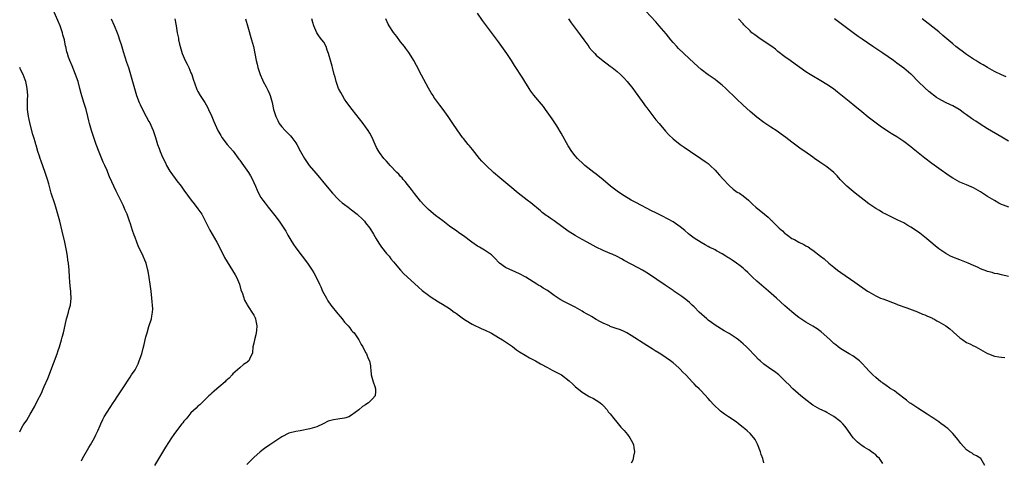
# Model space of a CAD drawing. Units: inches. Extents: x 2631000 to 2634000, y 1479000 to 1482000.
# Drawn here: x 2631000 to 2631282, y 1481471 to 1481597 of the extents above; entities that cross this region are included whole.
import ezdxf

# ---------------------------------------------------------------- set-up
doc = ezdxf.new("R2010")
doc.units = ezdxf.units.IN
doc.header["$MEASUREMENT"] = 0
doc.layers.add('LD26311479_10ft', color=93, linetype='Continuous')

msp = doc.modelspace()

# ---------------------------------------------------------------- linework, layer by layer
at = {"layer": 'LD26311479_10ft'}
for points, elevation in [([(2631017.66, 1481470.34), (2631017.99, 1481471), (2631019.76, 1481474.24), (2631020.28, 1481475), (2631021.42, 1481477), (2631021.82, 1481477.82), (2631022.36, 1481479), (2631023, 1481480.5), (2631023.2, 1481481), (2631023.75, 1481482.25), (2631024.15, 1481483), (2631025, 1481484.32), (2631026.78, 1481487), (2631027, 1481487.38), (2631028.08, 1481489), (2631028.43, 1481489.57), (2631029, 1481490.4), (2631029.45, 1481491), (2631031.65, 1481494.35), (2631032.04, 1481495), (2631033, 1481496.47), (2631033.87, 1481498.13), (2631034.21, 1481499), (2631034.92, 1481501), (2631035.35, 1481502.65), (2631035.65, 1481503.65), (2631036.14, 1481505.86), (2631036.48, 1481507), (2631037, 1481508.85), (2631037.68, 1481511), (2631037.81, 1481511.81), (2631038.04, 1481513), (2631038.08, 1481513.92), (2631038.02, 1481515), (2631037.91, 1481515.91), (2631037.84, 1481517), (2631037.62, 1481519), (2631037.37, 1481521), (2631037.07, 1481522.93), (2631036.72, 1481524.72), (2631036.68, 1481525), (2631036.15, 1481527), (2631035.86, 1481527.86), (2631035.37, 1481529), (2631033.95, 1481531.95), (2631033.52, 1481533), (2631033, 1481534.35), (2631032.77, 1481535), (2631032.33, 1481536.33), (2631031.71, 1481538.29), (2631031.47, 1481539), (2631031.33, 1481539.33), (2631030.72, 1481541), (2631030.18, 1481542.18), (2631029.57, 1481543.57), (2631027.6, 1481547.6), (2631025.73, 1481551.73), (2631025.24, 1481553), (2631025, 1481553.53), (2631024.39, 1481555), (2631023.93, 1481555.93), (2631022.74, 1481558.74), (2631021.9, 1481561), (2631021.3, 1481562.7), (2631020.52, 1481565), (2631019.96, 1481567), (2631019.77, 1481567.77), (2631019.5, 1481569), (2631019.02, 1481571), (2631018.36, 1481573), (2631017.56, 1481575.56), (2631017.23, 1481577), (2631016.7, 1481579), (2631016.01, 1481581), (2631015, 1481583.5), (2631014.32, 1481585), (2631013.97, 1481586.03), (2631013.65, 1481587), (2631013.51, 1481587.51), (2631013.19, 1481589), (2631013.15, 1481589.15), (2631012.78, 1481591), (2631012.39, 1481592.39), (2631012.25, 1481593), (2631011.54, 1481595), (2631009.57, 1481599.57)], 9810), ([(2631276.22, 1481469), (2631275.01, 1481471), (2631273.78, 1481471.78), (2631273, 1481472.16), (2631272.53, 1481472.53), (2631271.84, 1481473), (2631271, 1481473.52), (2631269.32, 1481475.32), (2631269, 1481475.72), (2631268.49, 1481476.49), (2631268.1, 1481477), (2631267, 1481478.25), (2631265.63, 1481479.63), (2631265, 1481480.06), (2631264.5, 1481480.5), (2631263.66, 1481481), (2631263, 1481481.52), (2631261, 1481482.89), (2631260.8, 1481483), (2631259.73, 1481483.73), (2631257, 1481485.43), (2631255, 1481486.76), (2631254.68, 1481487), (2631253.77, 1481487.77), (2631253, 1481488.33), (2631252.65, 1481488.65), (2631252.15, 1481489), (2631251, 1481489.88), (2631250.39, 1481490.39), (2631249.31, 1481491), (2631249.13, 1481491.13), (2631249, 1481491.2), (2631247.98, 1481491.98), (2631247, 1481492.6), (2631246.78, 1481492.78), (2631246.48, 1481493), (2631245, 1481494.24), (2631244.14, 1481495), (2631243.56, 1481495.56), (2631243, 1481496.14), (2631242.24, 1481497), (2631241, 1481498.32), (2631240.33, 1481499), (2631239.61, 1481499.61), (2631238.42, 1481500.42), (2631237.41, 1481501), (2631235, 1481502.43), (2631234.2, 1481503), (2631233.56, 1481503.56), (2631233, 1481503.99), (2631232.48, 1481504.48), (2631231.9, 1481505), (2631231, 1481505.89), (2631229.36, 1481507.36), (2631228.21, 1481508.21), (2631226.97, 1481508.97), (2631225, 1481510.09), (2631223, 1481511.44), (2631222.13, 1481512.13), (2631221, 1481513.03), (2631219, 1481514.78), (2631216.55, 1481517), (2631214.31, 1481519), (2631211, 1481521.8), (2631209.68, 1481523), (2631208.33, 1481524.33), (2631207.64, 1481525), (2631207, 1481525.58), (2631206.22, 1481526.22), (2631205.16, 1481527), (2631203.85, 1481527.85), (2631203, 1481528.43), (2631202.63, 1481528.63), (2631202.07, 1481529), (2631201, 1481529.66), (2631199.43, 1481530.57), (2631199, 1481530.8), (2631198.61, 1481531), (2631197.51, 1481531.51), (2631197, 1481531.81), (2631196.2, 1481532.21), (2631195, 1481532.87), (2631193, 1481534.15), (2631191.9, 1481535), (2631191.41, 1481535.41), (2631190.34, 1481536.34), (2631189, 1481537.44), (2631187, 1481538.8), (2631185.6, 1481539.6), (2631185, 1481539.9), (2631184.3, 1481540.29), (2631183, 1481540.9), (2631181.63, 1481541.63), (2631181, 1481541.91), (2631176.33, 1481544.33), (2631175, 1481545.04), (2631173, 1481546.24), (2631171.35, 1481547.35), (2631170.19, 1481548.19), (2631169.09, 1481549.09), (2631167, 1481550.83), (2631165, 1481552.45), (2631164.27, 1481553), (2631161.75, 1481555), (2631161.35, 1481555.35), (2631159.6, 1481557), (2631159, 1481557.71), (2631158.05, 1481559), (2631157, 1481560.64), (2631155, 1481564.21), (2631153.71, 1481566.29), (2631153.18, 1481567.18), (2631152.36, 1481568.36), (2631150.51, 1481571), (2631149.87, 1481571.87), (2631147.14, 1481575.15), (2631146.27, 1481576.27), (2631145.78, 1481577), (2631144.53, 1481579), (2631143.95, 1481579.95), (2631141.58, 1481583.58), (2631140.7, 1481585), (2631139.41, 1481587), (2631138.42, 1481588.42), (2631137, 1481590.37), (2631132.47, 1481596.47), (2631131, 1481598.6)], 9750), ([(2631283, 1481523.16), (2631281, 1481523.61), (2631279.89, 1481523.89), (2631279, 1481524.05), (2631278.3, 1481524.3), (2631277, 1481524.61), (2631276.73, 1481524.73), (2631275, 1481525.41), (2631274.25, 1481525.75), (2631273, 1481526.36), (2631271.46, 1481527), (2631271, 1481527.21), (2631269, 1481527.93), (2631267, 1481528.69), (2631266.34, 1481529), (2631265, 1481529.74), (2631263, 1481531.13), (2631261.98, 1481531.98), (2631260.79, 1481533), (2631259, 1481534.47), (2631257.56, 1481535.56), (2631256.4, 1481536.4), (2631255, 1481537.34), (2631254.19, 1481537.81), (2631253, 1481538.53), (2631251.34, 1481539.34), (2631249, 1481540.41), (2631247.84, 1481541), (2631247, 1481541.44), (2631246.04, 1481542.04), (2631245, 1481542.63), (2631244.43, 1481543), (2631243.61, 1481543.61), (2631243, 1481544.02), (2631241.63, 1481545), (2631239.05, 1481547), (2631237.96, 1481547.96), (2631236.72, 1481549), (2631234.81, 1481551), (2631233.98, 1481551.98), (2631232.95, 1481552.95), (2631231, 1481554.54), (2631229.56, 1481555.56), (2631229, 1481555.93), (2631227.48, 1481557), (2631227, 1481557.32), (2631224.67, 1481559), (2631223.68, 1481559.68), (2631221, 1481561.68), (2631219.27, 1481563), (2631217.96, 1481563.96), (2631216.78, 1481564.78), (2631215, 1481565.94), (2631213, 1481567.28), (2631211, 1481568.8), (2631209, 1481570.42), (2631207, 1481572.21), (2631205, 1481574.11), (2631202.08, 1481577), (2631201, 1481577.97), (2631199.73, 1481579), (2631199, 1481579.55), (2631198.14, 1481580.14), (2631197, 1481580.94), (2631195, 1481582.47), (2631193, 1481584.24), (2631190.03, 1481587), (2631188.5, 1481588.5), (2631188.04, 1481589), (2631187, 1481590.21), (2631186.34, 1481591), (2631185, 1481592.67), (2631183.01, 1481595.01), (2631182.07, 1481596.07), (2631179.16, 1481599.16)], 9730), ([(2631026.21, 1481597), (2631027, 1481595.05), (2631027.87, 1481593), (2631028.18, 1481592.18), (2631028.57, 1481591), (2631029, 1481589.66), (2631029.6, 1481587.6), (2631030.58, 1481584.58), (2631031.12, 1481583), (2631031.72, 1481581), (2631032.81, 1481577), (2631033.42, 1481575), (2631034.19, 1481573), (2631034.43, 1481572.43), (2631035.14, 1481571), (2631036.21, 1481569), (2631037, 1481567.61), (2631037.21, 1481567.21), (2631037.85, 1481565.85), (2631038.2, 1481565), (2631038.85, 1481563), (2631039.46, 1481561), (2631039.87, 1481559.87), (2631040.22, 1481559), (2631041, 1481557.16), (2631041.69, 1481555.69), (2631042.06, 1481555), (2631043, 1481553.35), (2631043.23, 1481553), (2631045, 1481550.57), (2631046.2, 1481549), (2631047, 1481547.86), (2631049.11, 1481545), (2631049.96, 1481543.96), (2631051, 1481542.58), (2631052.08, 1481541), (2631052.41, 1481540.41), (2631053.1, 1481539.1), (2631054.11, 1481537), (2631054.41, 1481536.41), (2631056.39, 1481533), (2631057.47, 1481531), (2631058.64, 1481528.64), (2631059.33, 1481527.33), (2631061.68, 1481523.68), (2631062.08, 1481523), (2631062.88, 1481521), (2631063.32, 1481519.32), (2631063.73, 1481518.27), (2631064.36, 1481516.36), (2631065, 1481515.25), (2631065.08, 1481515.08), (2631065.43, 1481514.57), (2631066.64, 1481512.64), (2631067, 1481512.09), (2631067.35, 1481511.35), (2631067.5, 1481511), (2631067.56, 1481510.44), (2631067.86, 1481509), (2631067.74, 1481507.74), (2631067.55, 1481506.45), (2631067.16, 1481505), (2631067, 1481504.03), (2631066.73, 1481503), (2631066.65, 1481501.35), (2631066.5, 1481501), (2631065.97, 1481499.97), (2631065.53, 1481499), (2631065.23, 1481498.77), (2631065, 1481498.56), (2631064.05, 1481497.95), (2631062.96, 1481497.04), (2631061, 1481495.3), (2631060.77, 1481495), (2631059.91, 1481494.09), (2631059, 1481493.25), (2631058.77, 1481493), (2631057, 1481491.5), (2631056.43, 1481491), (2631055.7, 1481490.3), (2631055, 1481489.71), (2631054.63, 1481489.37), (2631054.17, 1481489), (2631053, 1481487.84), (2631052.08, 1481487), (2631051.54, 1481486.46), (2631051, 1481486.08), (2631050.5, 1481485.5), (2631049, 1481484.12), (2631048.1, 1481483), (2631047.63, 1481482.37), (2631047, 1481481.72), (2631046.7, 1481481.3), (2631046.44, 1481481), (2631044.86, 1481479), (2631044.08, 1481477.92), (2631043.4, 1481477), (2631041.68, 1481474.32), (2631040.85, 1481472.85), (2631038.6, 1481469)], 9800), ([(2631044.43, 1481597), (2631044.78, 1481595), (2631045.1, 1481593), (2631045.41, 1481591.41), (2631045.48, 1481591), (2631045.75, 1481589.75), (2631045.88, 1481589), (2631046.45, 1481587), (2631047.37, 1481585), (2631047.95, 1481583.95), (2631048.38, 1481583), (2631049, 1481581.54), (2631049.22, 1481581), (2631049.69, 1481579.69), (2631050.6, 1481577), (2631050.72, 1481576.72), (2631051, 1481576.14), (2631051.63, 1481575), (2631052.97, 1481573), (2631053.71, 1481571.71), (2631054.06, 1481571), (2631054.96, 1481569), (2631055.57, 1481567.57), (2631056.72, 1481565), (2631057, 1481564.47), (2631057.53, 1481563.53), (2631057.86, 1481563), (2631059.42, 1481561), (2631061.07, 1481559.07), (2631062.75, 1481556.75), (2631063, 1481556.45), (2631063.6, 1481555.6), (2631065, 1481553.67), (2631065.47, 1481553), (2631066.04, 1481552.04), (2631066.62, 1481551), (2631067, 1481550.09), (2631067.5, 1481549), (2631067.93, 1481547.93), (2631068.37, 1481547), (2631069, 1481545.83), (2631069.57, 1481545), (2631070.21, 1481544.21), (2631071.14, 1481543), (2631073, 1481540.69), (2631074.22, 1481539), (2631075.59, 1481537), (2631076.13, 1481536.13), (2631076.78, 1481535), (2631077.57, 1481533.57), (2631078.34, 1481532.34), (2631079, 1481531.36), (2631080.84, 1481529), (2631082.38, 1481527), (2631083.74, 1481525), (2631084.21, 1481524.21), (2631084.83, 1481523), (2631085.76, 1481521), (2631086.18, 1481520.18), (2631086.7, 1481519), (2631087.76, 1481517), (2631088.22, 1481516.22), (2631089, 1481515), (2631091, 1481512.49), (2631091.72, 1481511.72), (2631092.32, 1481511), (2631093, 1481510.13), (2631093.55, 1481509.55), (2631094.02, 1481509), (2631094.47, 1481508.47), (2631095, 1481507.75), (2631095.37, 1481507.37), (2631095.68, 1481507), (2631097.04, 1481505), (2631097.73, 1481503.73), (2631098.17, 1481503), (2631099, 1481501.4), (2631099.24, 1481501), (2631099.7, 1481499.7), (2631100.08, 1481499), (2631100.37, 1481497.63), (2631100.44, 1481497), (2631100.45, 1481496.45), (2631100.59, 1481495), (2631101.15, 1481493), (2631101.68, 1481491.68), (2631101.87, 1481491), (2631101.8, 1481490.2), (2631101.73, 1481489), (2631101, 1481488.12), (2631099.84, 1481487), (2631099.32, 1481486.68), (2631099, 1481486.44), (2631098.06, 1481485.94), (2631097.08, 1481485), (2631095, 1481483.44), (2631094.16, 1481483), (2631093.29, 1481482.71), (2631093, 1481482.64), (2631091.58, 1481482.42), (2631091, 1481482.35), (2631089.84, 1481482.16), (2631089, 1481481.96), (2631088.25, 1481481.75), (2631086.86, 1481481), (2631085, 1481480.15), (2631083.72, 1481479.72), (2631083, 1481479.5), (2631080.23, 1481479), (2631079, 1481478.82), (2631077, 1481478.27), (2631075, 1481477.29), (2631073, 1481475.96), (2631071.62, 1481475), (2631070.08, 1481473.92), (2631068.84, 1481473), (2631067, 1481471.31), (2631065, 1481469.33)], 9790), ([(2631064.61, 1481597), (2631065.31, 1481594.69), (2631066.35, 1481591), (2631066.87, 1481589), (2631067.68, 1481585), (2631067.94, 1481583.94), (2631068.19, 1481583), (2631068.85, 1481581), (2631069.48, 1481579.48), (2631069.7, 1481579), (2631070.5, 1481577.5), (2631071, 1481576.53), (2631071.48, 1481575.48), (2631071.67, 1481575), (2631072.26, 1481573), (2631072.68, 1481571), (2631073, 1481569.84), (2631073.26, 1481569), (2631073.83, 1481567.83), (2631074.27, 1481567), (2631075, 1481566.05), (2631075.96, 1481565), (2631076.49, 1481564.49), (2631077, 1481563.93), (2631077.48, 1481563.48), (2631077.88, 1481563), (2631079, 1481561.45), (2631079.29, 1481561), (2631080.4, 1481559), (2631081.53, 1481557), (2631082.1, 1481556.1), (2631082.86, 1481555), (2631084.73, 1481552.73), (2631086.27, 1481551), (2631086.6, 1481550.6), (2631089.5, 1481547), (2631091, 1481545.46), (2631091.47, 1481545), (2631092.31, 1481544.31), (2631093, 1481543.82), (2631094.04, 1481543), (2631095, 1481542.29), (2631096.57, 1481541), (2631097, 1481540.62), (2631097.84, 1481539.84), (2631098.66, 1481539), (2631099, 1481538.59), (2631100.21, 1481537), (2631101.26, 1481535.26), (2631101.99, 1481533.99), (2631102.74, 1481532.74), (2631103.56, 1481531.56), (2631105, 1481529.8), (2631105.7, 1481529), (2631106.25, 1481528.25), (2631107, 1481527.4), (2631109, 1481525.02), (2631109.94, 1481523.94), (2631113, 1481521.13), (2631114.13, 1481520.13), (2631115.2, 1481519.2), (2631117, 1481517.8), (2631117.46, 1481517.46), (2631119.88, 1481515.88), (2631121, 1481515.25), (2631123, 1481513.97), (2631124.37, 1481513), (2631124.73, 1481512.73), (2631125, 1481512.56), (2631125.86, 1481511.86), (2631127.03, 1481511.03), (2631129, 1481509.8), (2631129.52, 1481509.52), (2631132.23, 1481508.23), (2631133, 1481507.9), (2631135, 1481506.9), (2631137, 1481505.73), (2631138.21, 1481505), (2631139, 1481504.48), (2631141, 1481503.09), (2631142.18, 1481502.18), (2631143, 1481501.62), (2631144.61, 1481500.61), (2631145.88, 1481499.88), (2631147, 1481499.31), (2631147.57, 1481499), (2631149, 1481498.19), (2631151, 1481497.1), (2631152.39, 1481496.39), (2631153, 1481496.1), (2631153.72, 1481495.72), (2631155.01, 1481495.01), (2631157.26, 1481493.26), (2631158.29, 1481492.29), (2631159, 1481491.66), (2631161, 1481490.02), (2631162.7, 1481489), (2631163, 1481488.8), (2631164.24, 1481488.24), (2631165, 1481487.74), (2631165.47, 1481487.47), (2631166.16, 1481487), (2631166.62, 1481486.62), (2631167, 1481486.24), (2631168.1, 1481485), (2631168.44, 1481484.44), (2631169, 1481483.88), (2631169.34, 1481483.34), (2631169.68, 1481483), (2631171.26, 1481481), (2631172.01, 1481480.01), (2631173, 1481479.08), (2631173.93, 1481477.93), (2631174.59, 1481477), (2631175, 1481476.32), (2631175.44, 1481475.44), (2631175.62, 1481475), (2631175.79, 1481474.21), (2631175.98, 1481473), (2631175.67, 1481471.67), (2631175.6, 1481471), (2631175.48, 1481470.52), (2631175, 1481469.7)], 9780), ([(2631213, 1481469.82), (2631212.68, 1481471), (2631212.23, 1481472.23), (2631212, 1481473), (2631211.14, 1481475.14), (2631210.47, 1481476.47), (2631210.08, 1481477), (2631209, 1481478.25), (2631208.21, 1481479), (2631207.54, 1481479.54), (2631207, 1481479.94), (2631205.71, 1481481), (2631205, 1481481.51), (2631202.84, 1481483), (2631201.73, 1481483.73), (2631200.6, 1481484.6), (2631198.54, 1481486.54), (2631197.57, 1481487.57), (2631197, 1481488.25), (2631195, 1481490.39), (2631194.41, 1481491), (2631193.66, 1481491.66), (2631193, 1481492.41), (2631192.69, 1481492.69), (2631192.46, 1481493), (2631190.78, 1481494.79), (2631190.62, 1481495), (2631189.81, 1481495.81), (2631189, 1481496.66), (2631188.66, 1481497), (2631187, 1481498.45), (2631186.28, 1481499), (2631185, 1481499.92), (2631184.33, 1481500.33), (2631183, 1481501.23), (2631181.89, 1481501.89), (2631181, 1481502.47), (2631179.43, 1481503.43), (2631175, 1481506.3), (2631173.78, 1481507), (2631173, 1481507.43), (2631171.89, 1481507.89), (2631170.42, 1481508.42), (2631169, 1481508.89), (2631168.75, 1481509), (2631167, 1481509.79), (2631166.22, 1481510.22), (2631165, 1481510.86), (2631163.68, 1481511.68), (2631163, 1481512.05), (2631162.41, 1481512.41), (2631161.37, 1481513), (2631161, 1481513.23), (2631159, 1481514.37), (2631155.92, 1481515.92), (2631154.63, 1481516.63), (2631153, 1481517.71), (2631151, 1481519.13), (2631149.82, 1481519.82), (2631149, 1481520.4), (2631148.61, 1481520.61), (2631148.03, 1481521), (2631144.8, 1481523), (2631143, 1481523.97), (2631139, 1481525.78), (2631137.3, 1481527), (2631137, 1481527.26), (2631136.21, 1481528.21), (2631135, 1481529.35), (2631133.9, 1481530.1), (2631133, 1481530.76), (2631132.57, 1481531), (2631131.59, 1481531.59), (2631131, 1481531.9), (2631129.41, 1481533), (2631127, 1481534.81), (2631125.69, 1481535.69), (2631125, 1481536.25), (2631124.52, 1481536.52), (2631123, 1481537.62), (2631121.07, 1481539.07), (2631119, 1481540.69), (2631117.72, 1481541.72), (2631117, 1481542.37), (2631116.35, 1481543), (2631115.67, 1481543.68), (2631114.74, 1481544.74), (2631113, 1481546.92), (2631112.12, 1481548.12), (2631111, 1481549.51), (2631110.35, 1481550.35), (2631109.75, 1481551), (2631109.41, 1481551.41), (2631109, 1481551.82), (2631108.46, 1481552.46), (2631107.93, 1481553), (2631106.06, 1481555), (2631105.57, 1481555.57), (2631105, 1481556.16), (2631104.23, 1481557), (2631103, 1481558.64), (2631102.75, 1481559), (2631102.15, 1481560.15), (2631101.74, 1481561), (2631100.84, 1481563), (2631100.2, 1481564.2), (2631099.7, 1481565), (2631099, 1481566.01), (2631098.26, 1481567), (2631095.13, 1481571), (2631093.66, 1481573), (2631093, 1481573.97), (2631092.34, 1481575), (2631091.86, 1481575.86), (2631091.28, 1481577), (2631090.53, 1481579), (2631090.24, 1481580.24), (2631090.02, 1481581), (2631089.52, 1481583), (2631089.38, 1481583.38), (2631089, 1481584.78), (2631088.34, 1481587), (2631087.97, 1481587.97), (2631087.66, 1481589), (2631087, 1481590.25), (2631086.5, 1481591), (2631085.83, 1481591.83), (2631085.05, 1481593), (2631084.17, 1481595), (2631083.88, 1481595.88), (2631083.56, 1481597)], 9770), ([(2631247, 1481469.63), (2631246.04, 1481471), (2631245.51, 1481471.51), (2631245, 1481472.08), (2631244.46, 1481472.46), (2631243.81, 1481473), (2631243, 1481473.48), (2631241.68, 1481474.32), (2631241, 1481474.73), (2631240.69, 1481475), (2631239.75, 1481475.75), (2631239, 1481476.49), (2631238.54, 1481477), (2631237.89, 1481477.89), (2631237, 1481479.19), (2631236.21, 1481480.21), (2631235.52, 1481481), (2631235, 1481481.5), (2631233, 1481483.08), (2631231, 1481484.22), (2631230.48, 1481484.48), (2631229, 1481485.16), (2631227, 1481486.3), (2631225, 1481487.81), (2631224.37, 1481488.37), (2631223.54, 1481489), (2631221.29, 1481491), (2631221, 1481491.29), (2631220.18, 1481492.18), (2631219.29, 1481493), (2631217.24, 1481495), (2631215.99, 1481495.99), (2631215, 1481496.66), (2631213, 1481498.09), (2631211.92, 1481499), (2631211.44, 1481499.44), (2631210.44, 1481500.44), (2631209.93, 1481501), (2631209, 1481501.95), (2631208.01, 1481503), (2631207, 1481503.92), (2631206.42, 1481504.42), (2631205.71, 1481505), (2631205, 1481505.55), (2631203, 1481506.87), (2631201.64, 1481507.64), (2631199, 1481509.25), (2631197.99, 1481509.99), (2631197, 1481510.69), (2631196.64, 1481511), (2631194.46, 1481513), (2631193, 1481514.52), (2631192.45, 1481515), (2631191.71, 1481515.71), (2631190.62, 1481516.62), (2631189.46, 1481517.46), (2631187.23, 1481519), (2631187, 1481519.14), (2631185.91, 1481519.91), (2631185, 1481520.48), (2631184.7, 1481520.7), (2631179.93, 1481523.93), (2631178.7, 1481524.7), (2631178.19, 1481525), (2631177, 1481525.68), (2631173, 1481527.8), (2631172.2, 1481528.2), (2631171, 1481528.86), (2631169.53, 1481529.53), (2631169, 1481529.79), (2631167, 1481530.64), (2631165, 1481531.58), (2631162.38, 1481533), (2631161, 1481533.8), (2631159, 1481534.92), (2631157, 1481536.18), (2631153, 1481539.07), (2631151.85, 1481539.85), (2631151, 1481540.47), (2631150.69, 1481540.69), (2631149.54, 1481541.54), (2631149, 1481542), (2631146.24, 1481544.24), (2631145.21, 1481545), (2631142.67, 1481547), (2631140.29, 1481549), (2631137.43, 1481551.43), (2631135.64, 1481553), (2631133.46, 1481555), (2631132.25, 1481556.25), (2631131.59, 1481557), (2631129.56, 1481559.56), (2631128.65, 1481560.65), (2631128.3, 1481561), (2631127, 1481562.65), (2631126.7, 1481563), (2631125.15, 1481565.15), (2631123.93, 1481567), (2631123.53, 1481567.54), (2631122.62, 1481569), (2631121.17, 1481571), (2631120.22, 1481572.22), (2631118.56, 1481574.56), (2631118.29, 1481575), (2631117.78, 1481575.78), (2631117, 1481577.11), (2631115, 1481580.81), (2631113.59, 1481583.59), (2631112.84, 1481585), (2631111.59, 1481587), (2631111.34, 1481587.34), (2631110.47, 1481588.47), (2631110.08, 1481589), (2631109, 1481590.38), (2631107.89, 1481591.89), (2631107, 1481593.04), (2631105.71, 1481595), (2631105.47, 1481595.47), (2631104.74, 1481597)], 9760), ([(2631157.01, 1481597.01), (2631157.83, 1481595.83), (2631159, 1481594.33), (2631160.43, 1481592.43), (2631161.41, 1481591), (2631162.83, 1481589), (2631163, 1481588.78), (2631163.81, 1481587.81), (2631164.6, 1481587), (2631165, 1481586.61), (2631166.96, 1481584.96), (2631168.09, 1481584.09), (2631169, 1481583.44), (2631169.59, 1481583), (2631171, 1481581.88), (2631171.98, 1481581), (2631173, 1481579.98), (2631173.87, 1481579), (2631175.49, 1481577), (2631176.1, 1481576.1), (2631176.91, 1481575), (2631178.59, 1481572.59), (2631179, 1481572.06), (2631179.44, 1481571.44), (2631182.06, 1481568.06), (2631182.97, 1481566.97), (2631184.83, 1481564.83), (2631185.79, 1481563.79), (2631187, 1481562.6), (2631188.99, 1481560.99), (2631190.17, 1481560.17), (2631191.97, 1481559), (2631194.96, 1481557), (2631196.14, 1481556.14), (2631197, 1481555.49), (2631197.27, 1481555.27), (2631197.57, 1481555), (2631199, 1481553.62), (2631199.57, 1481553), (2631200.23, 1481552.23), (2631201.19, 1481551.19), (2631203, 1481549.28), (2631204.2, 1481548.2), (2631205.37, 1481547.37), (2631205.96, 1481547), (2631207, 1481546.28), (2631208.55, 1481545), (2631209, 1481544.59), (2631209.77, 1481543.77), (2631210.64, 1481543), (2631213.13, 1481541), (2631214.19, 1481540.19), (2631215, 1481539.38), (2631215.2, 1481539.2), (2631215.36, 1481539), (2631217.36, 1481537), (2631218.26, 1481536.26), (2631219, 1481535.53), (2631219.33, 1481535.33), (2631219.74, 1481535), (2631221, 1481534.08), (2631221.75, 1481533.75), (2631223, 1481532.98), (2631224.38, 1481532.38), (2631225, 1481531.99), (2631225.65, 1481531.65), (2631226.54, 1481531), (2631227, 1481530.69), (2631229.13, 1481529), (2631230.19, 1481528.19), (2631231.53, 1481527), (2631233, 1481525.81), (2631234.05, 1481525), (2631235, 1481524.33), (2631239, 1481521.56), (2631242.64, 1481519), (2631243, 1481518.77), (2631245, 1481517.62), (2631246.36, 1481517), (2631247, 1481516.73), (2631248.32, 1481516.32), (2631249, 1481515.98), (2631249.78, 1481515.77), (2631251, 1481515.2), (2631251.16, 1481515.16), (2631253.85, 1481514.15), (2631256.96, 1481513.04), (2631258.38, 1481512.38), (2631259, 1481512.19), (2631259.77, 1481511.77), (2631261, 1481511.3), (2631261.19, 1481511.19), (2631261.56, 1481511), (2631262.46, 1481510.46), (2631263, 1481510.23), (2631265.01, 1481509), (2631266.14, 1481508.14), (2631267, 1481507.42), (2631267.25, 1481507.25), (2631269, 1481505.63), (2631269.87, 1481505), (2631271, 1481504.28), (2631271.92, 1481503.92), (2631273, 1481503.3), (2631273.22, 1481503.22), (2631273.62, 1481503), (2631275, 1481502.26), (2631277, 1481501.1), (2631277.26, 1481501), (2631279, 1481500.4), (2631280.2, 1481500.2), (2631281, 1481500.1), (2631281.93, 1481499.93)], 9740), ([(2631283.04, 1481543.04), (2631281.56, 1481543.56), (2631281, 1481543.81), (2631280.2, 1481544.2), (2631278.92, 1481544.92), (2631277, 1481546.12), (2631275, 1481547.43), (2631273, 1481548.57), (2631271, 1481549.39), (2631269, 1481550.19), (2631267, 1481551.35), (2631266.04, 1481552.04), (2631263, 1481554.13), (2631261, 1481555.56), (2631259, 1481557.11), (2631255.72, 1481559.72), (2631255, 1481560.33), (2631253, 1481561.85), (2631251, 1481563.18), (2631249.85, 1481563.85), (2631248.63, 1481564.63), (2631246.26, 1481566.26), (2631243.95, 1481567.95), (2631242.83, 1481568.83), (2631241, 1481570.31), (2631239, 1481571.97), (2631237.33, 1481573.33), (2631235, 1481575.16), (2631233.99, 1481575.99), (2631232.88, 1481576.88), (2631231, 1481578.18), (2631229.24, 1481579.24), (2631226.7, 1481580.7), (2631226.22, 1481581), (2631225, 1481581.8), (2631223.25, 1481583), (2631221.95, 1481583.95), (2631220.46, 1481585), (2631219, 1481586.09), (2631217, 1481587.66), (2631216.26, 1481588.26), (2631215.27, 1481589), (2631213.95, 1481589.95), (2631211.56, 1481591.56), (2631210.39, 1481592.39), (2631209.56, 1481593), (2631209, 1481593.5), (2631207.25, 1481595.25), (2631207, 1481595.54), (2631205.68, 1481597)], 9720), ([(2631283, 1481561.95), (2631281.05, 1481563.05), (2631277, 1481565.49), (2631274.58, 1481567), (2631273.63, 1481567.62), (2631273, 1481568.06), (2631272.43, 1481568.43), (2631271, 1481569.46), (2631270.07, 1481570.07), (2631269, 1481570.87), (2631268.81, 1481571), (2631267, 1481572.03), (2631266.36, 1481572.36), (2631264.91, 1481573), (2631263, 1481574.02), (2631262.41, 1481574.41), (2631260.15, 1481576.15), (2631259, 1481577.18), (2631257.15, 1481579), (2631255.19, 1481581), (2631255, 1481581.17), (2631253, 1481582.8), (2631251, 1481584.29), (2631250.02, 1481585), (2631247, 1481587.14), (2631245.87, 1481587.87), (2631245, 1481588.51), (2631244.69, 1481588.68), (2631244.19, 1481589), (2631241.1, 1481591.1), (2631239.94, 1481591.94), (2631238.55, 1481593), (2631237, 1481594.15), (2631235.82, 1481595), (2631233.15, 1481597)], 9710), ([(2631282.35, 1481580.35), (2631281, 1481580.9), (2631279, 1481581.89), (2631278.29, 1481582.29), (2631276.92, 1481583), (2631275.75, 1481583.75), (2631275, 1481584.16), (2631274.5, 1481584.5), (2631273.65, 1481585), (2631273, 1481585.41), (2631271, 1481586.72), (2631270.61, 1481587), (2631269.69, 1481587.69), (2631269, 1481588.17), (2631267.93, 1481589), (2631267, 1481589.78), (2631265.29, 1481591.29), (2631264.21, 1481592.21), (2631263, 1481593.21), (2631258.25, 1481597)], 9700), ([(2631000, 1481478.64), (2631000.15, 1481479), (2631001, 1481480.57), (2631001.28, 1481481), (2631002.01, 1481481.99), (2631003, 1481483.77), (2631004.2, 1481485.8), (2631005, 1481487.46), (2631006.24, 1481489.76), (2631006.71, 1481491), (2631007, 1481491.68), (2631008.04, 1481493.96), (2631009.72, 1481498.28), (2631010.68, 1481501), (2631011, 1481502.02), (2631011.35, 1481503), (2631011.98, 1481505), (2631012.2, 1481505.8), (2631012.52, 1481507), (2631013, 1481509.2), (2631013.42, 1481511), (2631013.62, 1481511.62), (2631013.99, 1481513), (2631014.18, 1481513.82), (2631014.51, 1481515), (2631014.71, 1481517), (2631014.59, 1481518.59), (2631014.59, 1481519), (2631014.42, 1481520.42), (2631014.36, 1481521.64), (2631014.25, 1481523), (2631014.13, 1481525), (2631013.94, 1481527), (2631013.81, 1481527.81), (2631013.66, 1481529), (2631013.39, 1481530.61), (2631012.91, 1481533), (2631012.18, 1481536.18), (2631011.49, 1481539), (2631010.95, 1481541.05), (2631010.36, 1481543), (2631010.01, 1481544.01), (2631009.04, 1481547.04), (2631008.58, 1481548.58), (2631008.3, 1481549.7), (2631007.94, 1481551), (2631007.32, 1481553), (2631006.17, 1481556.17), (2631005.83, 1481557), (2631005.65, 1481557.65), (2631005.18, 1481559), (2631004.75, 1481560.75), (2631004.65, 1481561), (2631004.51, 1481561.49), (2631004.09, 1481563), (2631003.8, 1481563.8), (2631003, 1481566.78), (2631002.6, 1481568.6), (2631002.52, 1481569), (2631002.25, 1481571), (2631002.22, 1481573), (2631002.24, 1481573.76), (2631002.3, 1481575), (2631002.17, 1481577), (2631001.96, 1481578.04), (2631001.72, 1481579), (2631001.52, 1481579.52), (2631001.04, 1481581), (2631000.31, 1481582.31), (2631000.04, 1481583), (2631000, 1481583.08)], 9820)]:
    msp.add_lwpolyline(points, dxfattribs=dict(at, elevation=elevation))

doc.saveas('drawing.dxf')
